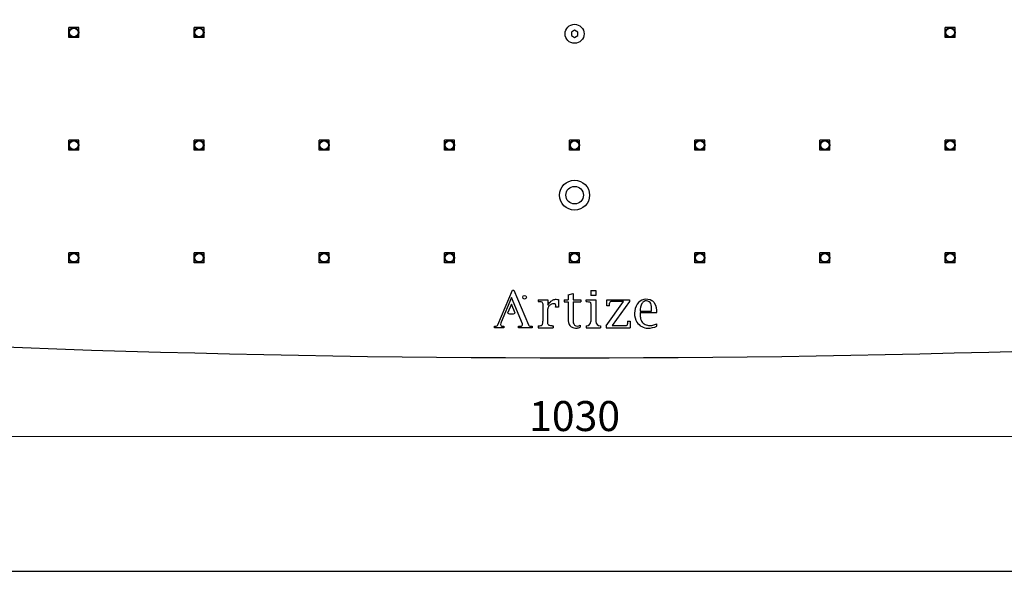
# Model space of a CAD drawing. Units: inches. Extents: x 4608 to 5770, y -2604 to -1663.
# Drawn here: x 4960 to 5354, y -2604 to -2383 of the extents above; entities that cross this region are included whole.
import ezdxf

# ---------------------------------------------------------------- set-up
doc = ezdxf.new("R2010")
doc.units = ezdxf.units.IN
doc.header["$MEASUREMENT"] = 0
doc.layers.get('Defpoints').update_dxf_attribs({"lineweight": 25})
doc.layers.add('dim', color=7, linetype='Continuous')
doc.styles.get("Standard").update_dxf_attribs({"font": 'arial.ttf'})
doc.dimstyles.new('VIKAS', dxfattribs={"dimtxt": 5, "dimasz": 5, "dimexe": 1, "dimexo": 3, "dimgap": 1, "dimtad": 3, "dimzin": 12, "dimdsep": 46, "dimtxsty": 'Standard', "dimcen": 0.2, "dimadec": 0, "dimazin": 3, "dimtfac": 1, "dimtofl": 0, "dimtmove": 0, "dimatfit": 3, "dimfxl": 1, "dimtolj": 1, "dimtzin": 0, "dimlwd": 9, "dimlwe": 9, "dimarcsym": 0})

# ---------------------------------------------------------------- blocks, each defined once
blk = doc.blocks.new('*D18')
at = {"color": 0, "lineweight": 9, "transparency": 16777216}
for p, q in [((4667.06, -2470.58), (4667.06, -2551)), ((5697.06, -2478.58), (5697.06, -2551)), ((4679.06, -2550), (5685.06, -2550))]:
    blk.add_line(p, q, dxfattribs=at)
at = {"color": 0, "transparency": 16777216}
for points in [[(4679.06, -2548), (4679.06, -2552), (4667.06, -2550)], [(5685.06, -2548), (5685.06, -2552), (5697.06, -2550)]]:
    blk.add_solid(points, dxfattribs=at)
at = {"layer": 'Defpoints', "color": 0, "transparency": 16777216}
for p in [(4667.06, -2445.58), (5697.06, -2453.58), (5697.06, -2550)]:
    blk.add_point(p, dxfattribs=at)
at = {"color": 0, "lineweight": 9, "transparency": 16777216, "insert": (5182.06, -2541.87), "char_height": 12, "attachment_point": 5}
blk.add_mtext('\\A1;1030', dxfattribs=at)

msp = doc.modelspace()

# ---------------------------------------------------------------- linework, layer by layer
for p, q in [((4980.056, -2390.582), (4980.056, -2386.582)), ((4984.056, -2386.582), (4980.056, -2386.582)), ((4984.056, -2390.582), (4984.056, -2386.582)), ((5030.056, -2390.582), (5030.056, -2386.582)), ((5034.056, -2386.582), (5030.056, -2386.582)), ((5034.056, -2390.582), (5034.056, -2386.582)), ((5330.056, -2390.582), (5330.056, -2386.582)), ((5334.056, -2386.582), (5330.056, -2386.582)), ((5334.056, -2390.582), (5334.056, -2386.582)), ((4984.056, -2390.582), (4980.056, -2390.582)), ((5034.056, -2390.582), (5030.056, -2390.582)), ((5334.056, -2390.582), (5330.056, -2390.582)), ((4980.056, -2435.582), (4980.056, -2431.582)), ((4984.056, -2431.582), (4980.056, -2431.582)), ((4984.056, -2435.582), (4984.056, -2431.582)), ((5030.056, -2435.582), (5030.056, -2431.582)), ((5034.056, -2431.582), (5030.056, -2431.582)), ((5034.056, -2435.582), (5034.056, -2431.582)), ((5080.056, -2435.582), (5080.056, -2431.582)), ((5084.056, -2431.582), (5080.056, -2431.582)), ((5084.056, -2435.582), (5084.056, -2431.582)), ((5130.056, -2435.582), (5130.056, -2431.582)), ((5134.056, -2431.582), (5130.056, -2431.582)), ((5134.056, -2435.582), (5134.056, -2431.582)), ((5180.056, -2435.582), (5180.056, -2431.582)), ((5184.056, -2431.582), (5180.056, -2431.582)), ((5184.056, -2435.582), (5184.056, -2431.582)), ((5230.054, -2435.582), (5230.054, -2431.582)), ((5234.054, -2431.582), (5230.054, -2431.582)), ((5234.054, -2435.582), (5234.054, -2431.582)), ((5280.054, -2435.582), (5280.054, -2431.582)), ((5284.054, -2431.582), (5280.054, -2431.582)), ((5284.054, -2435.582), (5284.054, -2431.582)), ((5330.054, -2435.582), (5330.054, -2431.582)), ((5334.054, -2431.582), (5330.054, -2431.582)), ((5334.054, -2435.582), (5334.054, -2431.582)), ((4984.056, -2435.582), (4980.056, -2435.582)), ((5034.056, -2435.582), (5030.056, -2435.582)), ((5084.056, -2435.582), (5080.056, -2435.582)), ((5134.056, -2435.582), (5130.056, -2435.582)), ((5184.056, -2435.582), (5180.056, -2435.582)), ((5234.054, -2435.582), (5230.054, -2435.582)), ((5284.054, -2435.582), (5280.054, -2435.582)), ((5334.054, -2435.582), (5330.054, -2435.582)), ((4980.056, -2480.582), (4980.056, -2476.582)), ((4984.056, -2476.582), (4980.056, -2476.582)), ((4984.056, -2480.582), (4984.056, -2476.582)), ((5030.056, -2480.582), (5030.056, -2476.582)), ((5034.056, -2476.582), (5030.056, -2476.582)), ((5034.056, -2480.582), (5034.056, -2476.582)), ((5080.056, -2480.582), (5080.056, -2476.582)), ((5084.056, -2476.582), (5080.056, -2476.582)), ((5084.056, -2480.582), (5084.056, -2476.582)), ((5130.056, -2480.582), (5130.056, -2476.582)), ((5134.056, -2476.582), (5130.056, -2476.582)), ((5134.056, -2480.582), (5134.056, -2476.582)), ((5180.056, -2480.582), (5180.056, -2476.582)), ((5184.056, -2476.582), (5180.056, -2476.582)), ((5184.056, -2480.582), (5184.056, -2476.582)), ((5230.054, -2480.582), (5230.054, -2476.582)), ((5234.054, -2476.582), (5230.054, -2476.582)), ((5234.054, -2480.582), (5234.054, -2476.582)), ((5280.054, -2480.582), (5280.054, -2476.582)), ((5284.054, -2476.582), (5280.054, -2476.582)), ((5284.054, -2480.582), (5284.054, -2476.582)), ((5330.054, -2480.582), (5330.054, -2476.582)), ((5334.054, -2476.582), (5330.054, -2476.582)), ((5334.054, -2480.582), (5334.054, -2476.582)), ((4984.056, -2480.582), (4980.056, -2480.582)), ((5034.056, -2480.582), (5030.056, -2480.582)), ((5084.056, -2480.582), (5080.056, -2480.582)), ((5134.056, -2480.582), (5130.056, -2480.582)), ((5184.056, -2480.582), (5180.056, -2480.582)), ((5234.054, -2480.582), (5230.054, -2480.582)), ((5284.054, -2480.582), (5280.054, -2480.582)), ((5334.054, -2480.582), (5330.054, -2480.582)), ((5169.361, -2497.978), (5169.362, -2503.971)), ((5171.352, -2504.494), (5171.352, -2499.055)), ((5174.484, -2498.327), (5174.483, -2498.169)), ((5186.682, -2505.845), (5186.761, -2505.845)), ((5192.468, -2505.845), (5192.352, -2505.845))]:
    msp.add_line(p, q)
msp.add_lwpolyline([(4608.41, -2603.944), (5769.665, -2603.944), (5769.665, -1662.872), (4608.41, -1662.872)], close=True)
for points in [[(5152.487, -2505.267, 0.4247068), (5153.187, -2505.992), (5153.81, -2505.992), (5153.81, -2506.582), (5150.013, -2506.582), (5150.013, -2505.992), (5150.474, -2505.992, 0.3001724), (5151.393, -2505.386), (5157.3, -2491.582), (5157.838, -2491.582), (5163.588, -2505.377, 0.3027532), (5164.511, -2505.992), (5165.086, -2505.992), (5165.086, -2506.582), (5159.669, -2506.582), (5159.669, -2505.992), (5160.573, -2505.992, 0.5352102), (5161.219, -2505.023), (5156.856, -2494.552), (5152.678, -2504.315, 0.0812759)], [(5155.299, -2500.732, 0.2214977), (5158.355, -2500.75), (5156.844, -2497.123)]]:
    msp.add_lwpolyline(points, format="xyb", close=True)
for points in [[(5179.496, -2493.463), (5181.449, -2492.946)], [(5181.449, -2492.946), (5181.449, -2495.452)], [(5188.524, -2491.73), (5190.478, -2491.73)], [(5188.524, -2491.73), (5188.524, -2493.684)], [(5190.478, -2491.73), (5190.478, -2493.684)], [(5167.481, -2495.452), (5171.352, -2495.452)], [(5167.481, -2495.452), (5167.481, -2496.078)], [(5167.481, -2496.078), (5167.666, -2496.078)], [(5171.352, -2495.452), (5171.352, -2497.505)], [(5175.627, -2495.314), (5175.627, -2498.327)], [(5177.875, -2495.452), (5179.496, -2495.452)], [(5177.875, -2495.452), (5177.875, -2496.263)], [(5177.875, -2496.263), (5179.496, -2496.263)], [(5179.496, -2493.463), (5179.496, -2495.452)], [(5179.496, -2496.263), (5179.496, -2503.183)], [(5181.449, -2495.452), (5184.508, -2495.452)], [(5181.449, -2496.263), (5181.449, -2503.302)], [(5181.449, -2496.263), (5184.508, -2496.263)], [(5184.508, -2495.452), (5184.508, -2496.263)], [(5186.682, -2496.079), (5186.682, -2495.452)], [(5186.682, -2495.452), (5190.552, -2495.452)], [(5190.478, -2493.684), (5188.524, -2493.684)], [(5190.552, -2495.452), (5190.552, -2504.045)], [(5194.679, -2505.861), (5201.645, -2496.078)], [(5194.974, -2497.884), (5194.974, -2495.452)], [(5194.974, -2495.452), (5203.967, -2495.452)], [(5196.043, -2497.884), (5196.043, -2496.778)], [(5201.645, -2496.078), (5196.743, -2496.078)], [(5203.967, -2496.078), (5197.075, -2505.734)], [(5203.967, -2495.452), (5203.967, -2496.078)], [(5175.627, -2498.327), (5174.484, -2498.327)], [(5188.561, -2497.955), (5188.561, -2504.045)], [(5196.043, -2497.884), (5194.974, -2497.884)], [(5208.205, -2500.538), (5214.912, -2500.538)], [(5208.241, -2499.911), (5212.811, -2499.911)], [(5203.193, -2503.928), (5204.26, -2503.928)], [(5203.193, -2503.928), (5203.193, -2505.034)], [(5204.26, -2503.928), (5204.26, -2506.582)], [(5214.912, -2505.955), (5214.912, -2504.96)], [(5167.481, -2505.845), (5167.481, -2506.582)], [(5167.481, -2506.582), (5173.489, -2506.582)], [(5173.077, -2505.845), (5173.489, -2505.845)], [(5173.489, -2505.845), (5173.489, -2506.582)], [(5184.287, -2505.587), (5184.287, -2506.397)], [(5186.682, -2505.845), (5186.682, -2506.582)], [(5186.682, -2506.582), (5192.468, -2506.582)], [(5192.468, -2505.845), (5192.468, -2506.582)], [(5194.679, -2505.861), (5194.679, -2506.582)], [(5194.679, -2506.582), (5204.26, -2506.582)], [(5197.075, -2505.734), (5202.493, -2505.734)]]:
    msp.add_lwpolyline(points)
for points in [[(5196.743, -2496.078, 0.4142136), (5196.043, -2496.778)], [(5212.961, -2495.784, 0.3933502), (5207.038, -2497.141)], [(5208.916, -2496.874, 0.12466), (5208.241, -2499.911)], [(5209.36, -2496.323, 0.0862952), (5208.916, -2496.874)], [(5212.64, -2497.435, 0.5769684), (5209.36, -2496.323)], [(5213.993, -2496.775, 0.1209904), (5212.961, -2495.784)], [(5214.912, -2500.538, 0.1641825), (5213.993, -2496.775)], [(5207.038, -2497.141, 0.2764794), (5206.942, -2504.343)], [(5212.811, -2499.911, 0.0643384), (5212.64, -2497.435)], [(5206.942, -2504.343, 0.2505275), (5211.355, -2506.728)], [(5202.493, -2505.734, 0.4142136), (5203.193, -2505.034)], [(5211.317, -2506.727, 0.1084288), (5214.912, -2505.955)]]:
    msp.add_lwpolyline(points, format="xyb")
for centre, radius in [((4982.056, -2388.582), 2), ((4982.056, -2388.582), 1.7), ((5032.056, -2388.582), 2), ((5032.056, -2388.582), 1.7), ((5332.056, -2388.582), 2), ((5332.056, -2388.582), 1.7), ((4982.056, -2433.582), 2), ((4982.056, -2433.582), 1.7), ((5032.056, -2433.582), 2), ((5032.056, -2433.582), 1.7), ((5082.056, -2433.582), 2), ((5082.056, -2433.582), 1.7), ((5132.056, -2433.582), 2), ((5132.056, -2433.582), 1.7), ((5182.056, -2433.582), 2), ((5182.056, -2433.582), 1.7), ((5232.054, -2433.582), 2), ((5232.054, -2433.582), 1.7), ((5282.054, -2433.582), 2), ((5282.054, -2433.582), 1.7), ((5332.054, -2433.582), 2), ((5332.054, -2433.582), 1.7), ((5182.057, -2453.582), 6), ((5182.057, -2453.582), 3.5), ((4982.056, -2478.582), 2), ((4982.056, -2478.582), 1.7), ((5032.056, -2478.582), 2), ((5032.056, -2478.582), 1.7), ((5082.056, -2478.582), 2), ((5082.056, -2478.582), 1.7), ((5132.056, -2478.582), 2), ((5132.056, -2478.582), 1.7), ((5182.056, -2478.582), 2), ((5182.056, -2478.582), 1.7), ((5232.054, -2478.582), 2), ((5232.054, -2478.582), 1.7), ((5282.054, -2478.582), 2), ((5282.054, -2478.582), 1.7), ((5332.054, -2478.582), 2), ((5332.054, -2478.582), 1.7), ((5162.064, -2494.403), 0.737)]:
    msp.add_circle(centre, radius)
for centre, radius, start, end in [((5173.152, -2499.055), 1.8, 141.27703, 180), ((5181.994, 3481.418), 6000, 265.7867303, 274.2144827), ((5186.761, -2504.045), 1.8, 270, 0), ((5192.352, -2504.045), 1.8, 180, 270)]:
    msp.add_arc(centre, radius, start, end)
for points in [[(5167.666, -2496.078), (5169.163, -2496.479), (5169.351, -2497.524), (5169.361, -2497.978)], [(5171.352, -2497.505), (5172.371, -2496.219), (5173.526, -2495.463), (5174.754, -2495.198), (5175.627, -2495.314)], [(5186.682, -2496.079), (5187.595, -2496.166), (5188.242, -2496.356), (5188.461, -2496.715), (5188.537, -2497.349), (5188.561, -2497.955)], [(5208.205, -2500.538), (5208.332, -2502.526), (5209.082, -2504.361), (5210.649, -2505.477), (5212.542, -2505.691), (5214.116, -2505.319), (5214.912, -2504.96)], [(5167.481, -2505.845), (5168.164, -2505.781), (5168.867, -2505.647), (5169.155, -2505.438), (5169.3, -2504.987), (5169.345, -2504.496), (5169.362, -2503.971)], [(5173.077, -2505.845), (5172.114, -2505.732), (5171.611, -2505.466), (5171.419, -2505.022), (5171.352, -2504.494)], [(5179.496, -2503.183), (5179.639, -2504.46), (5180.435, -2505.977), (5181.776, -2506.635), (5183.053, -2506.719), (5184.287, -2506.397)], [(5181.449, -2503.302), (5181.687, -2504.984), (5182.578, -2505.848), (5183.72, -2505.816), (5184.287, -2505.587)]]:
    msp.add_spline(points, degree=3)
msp.add_open_spline([(5171.747, -2497.929), (5171.847, -2497.805), (5172.193, -2497.415), (5172.902, -2496.967), (5173.667, -2496.806), (5174.344, -2496.923), (5174.411, -2497.554), (5174.456, -2497.937), (5174.483, -2498.169)], degree=3, knots=[0.6715683, 0.6715683, 0.6715683, 0.6715683, 1.1485334, 2.2370616, 3.0848697, 3.5430545, 4.0181167, 4.7450478, 4.7450478, 4.7450478, 4.7450478])
at = {"layer": 'dim'}
msp.add_lwpolyline([(5180.807, -2389.803), (5182.057, -2390.525), (5183.307, -2389.803), (5183.307, -2388.36), (5182.057, -2387.638), (5180.807, -2388.36)], close=True, dxfattribs=at)
msp.add_circle((5182.057, -2389.082), 3.8, dxfattribs=at)

# ---------------------------------------------------------------- dimensions: what is measured, and where the dimension line sits
at = {"lineweight": 9}
dim = msp.add_linear_dim(base=(5697.056, -2550.003), p1=(4667.056, -2445.582), p2=(5697.056, -2453.582), dimstyle='VIKAS', override={"dimtxt": 12, "dimasz": 12, "dimexo": 25, "dimgap": 2}, dxfattribs=at)
dim.commit()
dim.dimension.update_dxf_attribs({"geometry": '*D18', "text_midpoint": (5182.057, -2550.003), "dimtype": 160})

doc.saveas('drawing.dxf')
